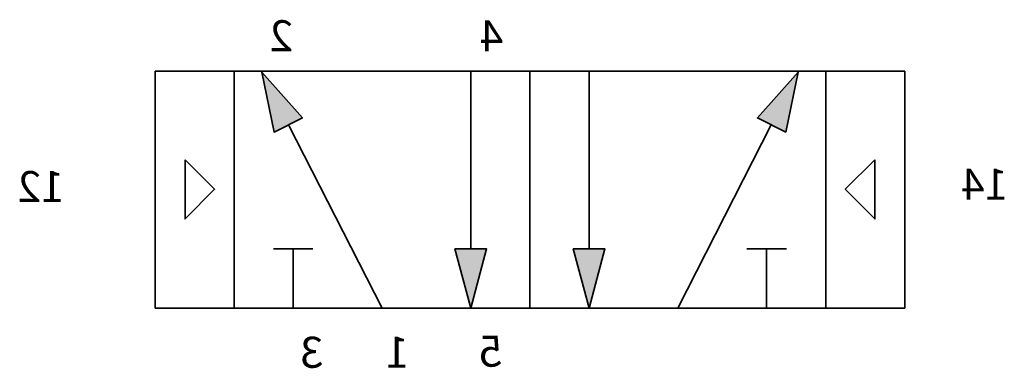
# Model space of a CAD drawing. Units: millimetres. Extents: x -25.5 to -0.5, y 4.5 to 13.3.
import ezdxf

# ---------------------------------------------------------------- set-up
doc = ezdxf.new("R2010")
doc.units = ezdxf.units.MM
doc.header["$LTSCALE"] = 5
doc.header["$MEASUREMENT"] = 0
doc.layers.add('003', color=7, linetype='Continuous')
doc.styles.get("Standard").update_dxf_attribs({"font": 'Yu Gothic UI.ttf'})

# ---------------------------------------------------------------- blocks, each defined once
blk = doc.blocks.new('A$C6506bac6')
at = {"color": 7, "linetype": 'Continuous', "lineweight": 35}
for p, q in [((10.872, 76.152), (9.872, 76.152)), ((10.372, 76.152), (10.372, 74.652))]:
    blk.add_line(p, q, dxfattribs=at)

msp = doc.modelspace()

# ---------------------------------------------------------------- hatches: boundary and pattern name
at = {"lineweight": 35, "extrusion": (0, 0, -1)}
h = msp.add_hatch(dxfattribs=at)
h.set_pattern_fill('CLAY', color=256, scale=0.5, angle=45)
h.set_pattern_definition([(45, (-2.42248, 2.51984), (-0.06629126, 0.06629126), []), (45, (-2.43353, 2.53089), (-0.06629126, 0.06629126), []), (45, (-2.44458, 2.54194), (-0.06629126, 0.06629126), []), (45, (-2.46668, 2.56404), (-0.06629126, 0.06629126), [0.09375, -0.0625])])
h.paths.add_polyline_path([(6.803, 10.819), (5.773, 11.981), (6.084, 10.46)])
h.paths.add_polyline_path([(10.668, 7.5), (11.07, 6), (11.472, 7.5)])
h.paths.add_polyline_path([(13.668, 7.5), (14.07, 6), (14.472, 7.5)])
h.paths.add_polyline_path([(18.337, 10.819), (19.056, 10.46), (19.367, 11.981)])

# ---------------------------------------------------------------- linework, layer by layer
for p, q in [((-20.07, 12), (-22.07, 12)), ((-22.07, 12), (-22.07, 6)), ((-14.07, 7.5), (-14.07, 12)), ((-11.07, 7.5), (-11.07, 12)), ((-5.773, 11.981), (-5.762, 12.002)), ((-5.07, 12), (-3.07, 12)), ((-3.07, 12), (-3.07, 6)), ((-16.32, 6), (-18.687, 10.644)), ((-8.82, 6), (-6.453, 10.644)), ((-22.07, 6), (-20.07, 6)), ((-11.07, 6), (-11.07, 6)), ((-3.07, 6), (-5.07, 6))]:
    msp.add_line(p, q, dxfattribs=at)
at = {"color": 7, "linetype": 'Continuous', "lineweight": 35, "extrusion": (0, 0, -1)}
for p, q in [((-20.07, 12), (-5.07, 12)), ((-20.07, 12), (-20.07, 6)), ((-12.57, 12), (-12.57, 6)), ((-8.069, 12), (-8.07, 11.999)), ((-5.07, 12), (-5.07, 6)), ((-20.07, 6), (-5.07, 6)), ((-8.069, 6), (-8.07, 6))]:
    msp.add_line(p, q, dxfattribs=at)
for points in [[(19.367, 11.981), (19.056, 10.46), (18.337, 10.819), (19.367, 11.981)], [(5.773, 11.981), (6.084, 10.46), (6.803, 10.819), (5.773, 11.981)]]:
    msp.add_lwpolyline(points, dxfattribs=at)
at = {"lineweight": 35, "extrusion": (0, 0, -1)}
for points in [[(21.313, 9.76), (20.563, 9.01), (21.313, 8.26)], [(3.827, 9.76), (4.577, 9.01), (3.827, 8.26)], [(14.07, 6), (14.472, 7.5), (13.668, 7.5)], [(11.07, 6), (10.668, 7.5), (11.472, 7.5)]]:
    msp.add_lwpolyline(points, close=True, dxfattribs=at)
at = {"color": 7, "linetype": 'Continuous', "lineweight": 35, "extrusion": (0, 0, -1)}
msp.add_point((-14.07, 6), dxfattribs=at)

# ---------------------------------------------------------------- block references
at = {"extrusion": (0, 0, -1), "xscale": -1}
msp.add_blockref('A$C6506bac6', (28.942, -68.653), dxfattribs=at)
at = {"extrusion": (0, 0, -1)}
msp.add_blockref('A$C6506bac6', (-3.802, -68.653), dxfattribs=at)

# ---------------------------------------------------------------- texts
at = {"layer": '003', "extrusion": (0, 0, -1)}
for s, height, p in [('2', 0.786, (18.575, 12.508)), ('4', 0.786, (13.249, 12.504)), ('12', 0.7858, (24.367, 8.686)), ('14', 0.7858, (0.452, 8.743)), ('3', 0.786, (17.804, 4.487)), ('1', 0.786, (15.631, 4.488)), ('5', 0.786, (13.272, 4.515))]:
    msp.add_text(s, height=height, dxfattribs=at).set_placement(p)

doc.saveas('drawing.dxf')
